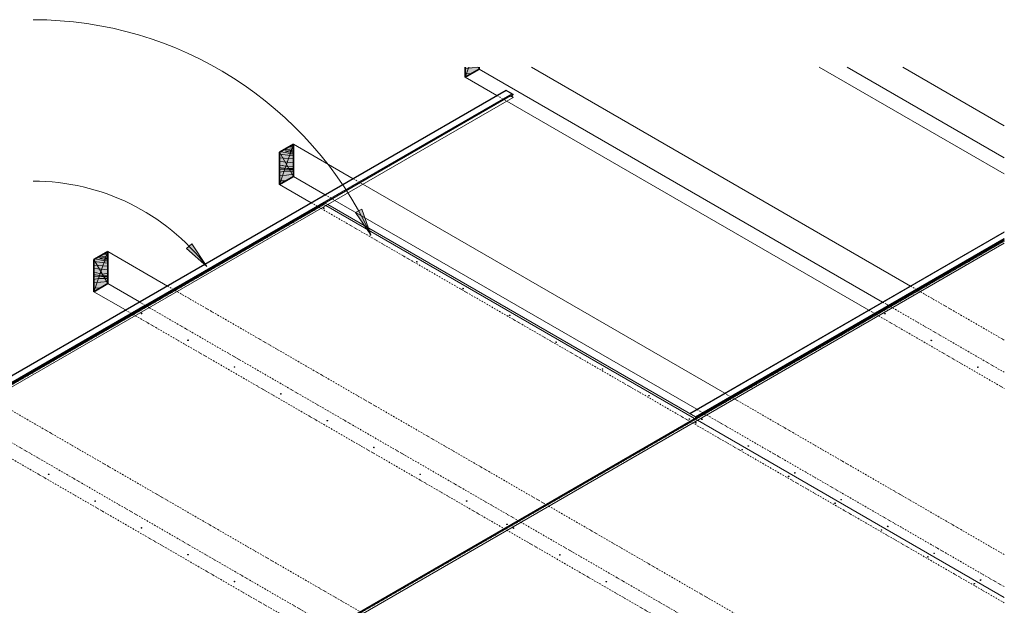
# Model space of a CAD drawing. Units: millimetres. Extents: x 7496 to 11896, y 2203 to 5220.
# Drawn here: x 9141 to 11896, y 3563 to 5201 of the extents above; entities that cross this region are included whole.
import ezdxf

# ---------------------------------------------------------------- set-up
doc = ezdxf.new("R2010")
doc.units = ezdxf.units.MM
doc.linetypes.add('Dash Dot Short', pattern=[8, 4, -2, 0, -2])
doc.linetypes.add('Dash Short', pattern=[3, 2, -1])
for name, color, linetype, lineweight in [('A-DETL', 90, 'Continuous', 18), ('A-DETL-GENF', 92, 'Continuous', 18), ('G-ANNO-TEXT', 231, 'Continuous', 9)]:
    doc.layers.add(name, color=color, linetype=linetype, lineweight=lineweight)

msp = doc.modelspace()

# ---------------------------------------------------------------- hatches: boundary and pattern name
at = {"layer": 'A-DETL-GENF'}
for color, points in [(43, [(10387.8, 5040.5), (10426.7, 5063), (10426.7, 5068.7), (10387.8, 5068.7)]), (43, [(9868.1, 4740.5), (9907.1, 4763), (9907.1, 4853), (9868.1, 4830.5)]), (7, [(9992.4, 4673.5), (9993.3, 4673.7), (9993.3, 4674.7), (9992.4, 4674.9), (9991.6, 4674.7), (9991.6, 4673.7), (9992, 4673.5)]), (7, [(10122.3, 4598.5), (10123.2, 4598.7), (10123.2, 4599.7), (10122.3, 4599.9), (10121.5, 4599.7), (10121.5, 4598.7), (10121.9, 4598.5)]), (43, [(9348.5, 4440.5), (9387.5, 4463), (9387.5, 4553), (9348.5, 4530.5), (9348.5, 4501.4)]), (7, [(10252.3, 4523.5), (10253.1, 4523.7), (10253.1, 4524.7), (10252.3, 4524.9), (10251.4, 4524.7), (10251.4, 4523.7), (10251.8, 4523.5)]), (7, [(10382.2, 4448.5), (10383, 4448.7), (10383, 4449.7), (10382.2, 4449.9), (10381.3, 4449.7), (10381.3, 4448.7), (10381.7, 4448.5)]), (7, [(9482.4, 4379), (9483.2, 4379.2), (9483.2, 4380.2), (9482.4, 4380.4), (9481.5, 4380.2), (9481.5, 4379.2), (9481.9, 4379)]), (7, [(11561.7, 4378.5), (11562.5, 4378.7), (11562.5, 4379.7), (11561.7, 4379.9), (11560.8, 4379.7), (11560.8, 4378.7), (11561.2, 4378.5)]), (7, [(10512.1, 4373.5), (10512.9, 4373.7), (10512.9, 4374.7), (10512.1, 4374.9), (10511.2, 4374.7), (10511.2, 4373.7), (10511.6, 4373.5)]), (7, [(9612.3, 4304), (9613.1, 4304.2), (9613.1, 4305.2), (9612.3, 4305.4), (9611.4, 4305.2), (9611.4, 4304.2), (9611.8, 4304)]), (7, [(10642, 4298.5), (10642.8, 4298.7), (10642.8, 4299.7), (10642, 4299.9), (10641.1, 4299.7), (10641.1, 4298.7), (10641.5, 4298.5)]), (7, [(11691.6, 4303.5), (11692.5, 4303.7), (11692.5, 4304.7), (11691.6, 4304.9), (11690.7, 4304.7), (11690.7, 4303.7), (11691.1, 4303.5)]), (7, [(9742.2, 4229), (9743, 4229.2), (9743, 4230.2), (9742.2, 4230.4), (9741.3, 4230.2), (9741.3, 4229.2), (9741.7, 4229)]), (7, [(10771.9, 4223.5), (10772.7, 4223.7), (10772.7, 4224.7), (10771.9, 4224.9), (10771, 4224.7), (10771, 4223.7), (10771.4, 4223.5)]), (7, [(11821.5, 4228.5), (11822.4, 4228.7), (11822.4, 4229.7), (11821.5, 4229.9), (11820.6, 4229.7), (11820.6, 4228.7), (11821, 4228.5)]), (7, [(9872.1, 4154), (9872.9, 4154.2), (9872.9, 4155.2), (9872.1, 4155.4), (9871.2, 4155.2), (9871.2, 4154.2), (9871.6, 4154)]), (7, [(10901.8, 4148.5), (10902.6, 4148.7), (10902.6, 4149.7), (10901.8, 4149.9), (10900.9, 4149.7), (10900.9, 4148.7), (10901.3, 4148.5)]), (7, [(10002, 4079), (10002.8, 4079.2), (10002.8, 4080.2), (10002, 4080.4), (10001.1, 4080.2), (10001.1, 4079.2), (10001.5, 4079)]), (7, [(11014.5, 4083.4), (11015.4, 4083.6), (11015.4, 4084.6), (11014.5, 4084.9), (11013.6, 4084.6), (11013.6, 4083.6), (11014.1, 4083.4)]), (7, [(11049.9, 4083), (11050.7, 4083.2), (11050.7, 4084.2), (11049.9, 4084.4), (11049, 4084.2), (11049, 4083.2), (11049.4, 4083)]), (7, [(11032.5, 4073), (11033.4, 4073.2), (11033.4, 4074.2), (11032.5, 4074.4), (11031.7, 4074.2), (11031.7, 4073.2), (11032.1, 4073)]), (7, [(10131.9, 4004), (10132.7, 4004.2), (10132.7, 4005.2), (10131.9, 4005.4), (10131, 4005.2), (10131, 4004.2), (10131.4, 4004)]), (7, [(11162.4, 3998), (11163.3, 3998.2), (11163.3, 3999.2), (11162.4, 3999.4), (11161.6, 3999.2), (11161.6, 3998.2), (11162, 3998)]), (7, [(11179.8, 4008), (11180.6, 4008.2), (11180.6, 4009.2), (11179.8, 4009.4), (11178.9, 4009.2), (11178.9, 4008.2), (11179.3, 4008)]), (7, [(9222.5, 3929), (9223.4, 3929.2), (9223.4, 3930.2), (9222.5, 3930.4), (9221.7, 3930.2), (9221.7, 3929.2), (9222.1, 3929)]), (7, [(10261.8, 3929), (10262.6, 3929.2), (10262.6, 3930.2), (10261.8, 3930.4), (10260.9, 3930.2), (10260.9, 3929.2), (10261.3, 3929)]), (7, [(11292.3, 3923), (11293.2, 3923.2), (11293.2, 3924.2), (11292.3, 3924.4), (11291.5, 3924.2), (11291.5, 3923.2), (11291.9, 3923)]), (7, [(11309.7, 3933), (11310.5, 3933.2), (11310.5, 3934.2), (11309.7, 3934.4), (11308.8, 3934.2), (11308.8, 3933.2), (11309.2, 3933)]), (7, [(11439.6, 3858), (11440.4, 3858.2), (11440.4, 3859.2), (11439.6, 3859.4), (11438.7, 3859.2), (11438.7, 3858.2), (11439.1, 3858)]), (7, [(9352.5, 3854), (9353.3, 3854.2), (9353.3, 3855.2), (9352.5, 3855.4), (9351.6, 3855.2), (9351.6, 3854.2), (9352, 3854)]), (7, [(10391.7, 3854), (10392.5, 3854.2), (10392.5, 3855.2), (10391.7, 3855.4), (10390.8, 3855.2), (10390.8, 3854.2), (10391.2, 3854)]), (7, [(11422.3, 3848), (11423.1, 3848.2), (11423.1, 3849.2), (11422.3, 3849.4), (11421.4, 3849.2), (11421.4, 3848.2), (11421.8, 3848)]), (7, [(9482.4, 3779), (9483.2, 3779.2), (9483.2, 3780.2), (9482.4, 3780.4), (9481.5, 3780.2), (9481.5, 3779.2), (9481.9, 3779)]), (7, [(10504.4, 3788.9), (10505.3, 3789.1), (10505.3, 3790.1), (10504.4, 3790.4), (10503.6, 3790.1), (10503.6, 3789.1), (10504, 3788.9)]), (7, [(10522.5, 3778.5), (10523.3, 3778.7), (10523.3, 3779.7), (10522.5, 3779.9), (10521.6, 3779.7), (10521.6, 3778.7), (10522, 3778.5)]), (7, [(11552.2, 3773), (11553, 3773.2), (11553, 3774.2), (11552.2, 3774.4), (11551.3, 3774.2), (11551.3, 3773.2), (11551.7, 3773)]), (7, [(11569.5, 3783), (11570.3, 3783.2), (11570.3, 3784.2), (11569.5, 3784.4), (11568.6, 3784.2), (11568.6, 3783.2), (11569, 3783)]), (7, [(9612.3, 3704), (9613.1, 3704.2), (9613.1, 3705.2), (9612.3, 3705.4), (9611.4, 3705.2), (9611.4, 3704.2), (9611.8, 3704)]), (7, [(10652.4, 3703.5), (10653.2, 3703.7), (10653.2, 3704.7), (10652.4, 3704.9), (10651.5, 3704.7), (10651.5, 3703.7), (10651.9, 3703.5)]), (7, [(11682.1, 3698), (11682.9, 3698.2), (11682.9, 3699.2), (11682.1, 3699.4), (11681.2, 3699.2), (11681.2, 3698.2), (11681.6, 3698)]), (7, [(11699.4, 3708), (11700.2, 3708.2), (11700.2, 3709.2), (11699.4, 3709.4), (11698.5, 3709.2), (11698.5, 3708.2), (11698.9, 3708)]), (7, [(9742.2, 3629), (9743, 3629.2), (9743, 3630.2), (9742.2, 3630.4), (9741.3, 3630.2), (9741.3, 3629.2), (9741.7, 3629)]), (7, [(10782.3, 3628.5), (10783.1, 3628.7), (10783.1, 3629.7), (10782.3, 3629.9), (10781.4, 3629.7), (10781.4, 3628.7), (10781.8, 3628.5)]), (7, [(11812, 3623), (11812.8, 3623.2), (11812.8, 3624.2), (11812, 3624.4), (11811.1, 3624.2), (11811.1, 3623.2), (11811.5, 3623)]), (7, [(11829.3, 3633), (11830.1, 3633.2), (11830.1, 3634.2), (11829.3, 3634.4), (11828.4, 3634.2), (11828.4, 3633.2), (11828.8, 3633)])]:
    msp.add_hatch(color=color, dxfattribs=at).paths.add_polyline_path(points, flags=0)
h = msp.add_hatch(dxfattribs=at)
h.set_pattern_fill('FP1_6', color=33, style=0, pattern_type=2)
h.set_pattern_definition([(349.695, (1077.026, 693.878), (731.519473, -121.921778), [13.631, -1349.476]), (0, (1090.44, 691.44), (121.92, 121.92), [13.411, -108.509]), (18.435, (1103.848, 691.44), (243.83933, 121.92057), [11.566, -373.979]), (172.875, (1114.821, 695.098), (853.440127, -121.91945), [9.83, -973.121]), (174.806, (1105.067, 696.317), (1219.200808, -121.910745), [13.467, -1333.184]), (194.036, (1091.656, 697.536), (-365.76025, -121.91844), [15.081, -487.608]), (9.462, (1086.78, 693.878), (609.601337, 121.917162), [8.382, -733.228]), (353.66, (1094.094, 695.098), (-975.360138, 121.916895), [11.04, -1092.992]), (185.711, (1105.067, 693.878), (-1097.279182, -121.928306), [12.253, -1213.028]), (168.69, (1092.875, 692.66), (487.67989, -121.92009), [8.382, -613.29]), (354.806, (1066.053, 692.659), (-1219.200808, 121.910745), [13.467, -1333.184]), (348.69, (1079.464, 691.44), (-487.67989, 121.92009), [12.433, -609.239]), (0, (1091.66, 689), (121.92, 121.92), [14.63, -107.29]), (20.556, (1106.286, 689.002), (609.599878, 243.839768), [10.417, -1031.268]), (3.814, (1116.04, 692.659), (1706.88063, 121.917804), [18.329, -1814.531]), (354.806, (1134.328, 693.878), (-1219.200808, 121.910745), [13.467, -1333.184]), (0, (1147.74, 692.66), (121.92, 121.92), [13.411, -108.509]), (5.194, (1039.23, 692.659), (1219.200808, 121.910745), [13.467, -1333.184]), (354.806, (1052.642, 693.878), (-1219.200808, 121.910745), [13.467, -1333.184]), (0, (1039.23, 695.1), (121.92, 121.92), [8.382, -113.538]), (5.194, (1046.546, 695.098), (1219.200808, 121.910745), [13.467, -1333.184]), (0, (1059.96, 696.32), (121.92, 121.92), [12.192, -109.728]), (10.305, (1072.149, 696.317), (-731.519473, -121.921778), [13.631, -1349.476]), (5.194, (1085.56, 698.755), (1219.200808, 121.910745), [13.467, -1333.184]), (354.806, (1098.971, 699.974), (-1219.200808, 121.910745), [13.467, -1333.184]), (354.806, (1112.382, 698.755), (-1219.200808, 121.910745), [13.467, -1333.184]), (351.87, (1125.794, 697.536), (-731.520285, 121.91861), [17.242, -844.862]), (0, (1142.86, 695.1), (121.92, 121.92), [18.288, -103.632]), (347.471, (1137.986, 621.946), (609.599775, -121.92217), [11.24, -1112.807]), (354.289, (1148.958, 619.507), (-1097.279182, 121.928306), [12.253, -1213.028]), (8.13, (1137.986, 621.946), (731.520285, 121.91861), [8.621, -853.484]), (9.462, (1146.52, 623.165), (609.601337, 121.917162), [14.832, -726.778]), (0, (1039.23, 625.6), (121.92, 121.92), [14.63, -107.29]), (350.538, (1053.86, 625.603), (-609.601337, 121.917162), [8.382, -733.228]), (201.801, (1061.176, 624.384), (365.761265, 121.917517), [8.382, -648.177]), (192.995, (1055.08, 621.946), (1097.278583, 243.847686), [16.266, -1610.349]), (352.875, (1151.397, 621.946), (-853.440127, 121.91945), [9.83, -973.121]), (7.125, (1151.397, 621.946), (853.440127, 121.91945), [9.83, -973.121]), (0, (1039.23, 623.16), (121.92, 121.92), [9.754, -112.166]), (194.036, (1048.984, 623.165), (-365.76025, -121.91844), [10.054, -492.635]), (356.633, (1066.053, 626.822), (-1950.718701, 121.937964), [20.762, -2055.46]), (357.709, (1086.779, 625.603), (-2926.0793216, 121.940018), [30.504, -3019.933]), (3.18, (1117.259, 624.384), (2072.6398616, 121.926253), [21.979, -2175.965]), (9.462, (1139.205, 625.603), (609.601337, 121.917162), [22.248, -719.362]), (10.305, (1039.23, 614.63), (-731.519473, -121.921778), [13.631, -1349.476]), (15.945, (1052.642, 617.069), (-487.680844, -121.91663), [17.752, -869.839]), (0, (1069.71, 621.95), (121.92, 121.92), [15.85, -106.07]), (351.87, (1085.56, 621.946), (-731.520285, 121.91861), [17.242, -844.862]), (3.576, (1102.629, 619.507), (1828.801005, 121.9091846), [19.545, -1934.981]), (351.254, (1122.136, 620.726), (853.440527, -121.918022), [16.036, -1587.571]), (345.964, (1137.986, 618.288), (-365.76025, 121.91844), [15.081, -487.608]), (0, (1152.62, 614.63), (121.92, 121.92), [8.534, -113.386]), (174.806, (1066.053, 626.822), (1219.200808, -121.910745), [26.933, -1319.717]), (355.236, (1039.23, 634.138), (-1341.118879, 121.928452), [29.362, -1438.749]), (0, (1068.49, 631.7), (121.92, 121.92), [28.042, -93.878]), (4.086, (1096.533, 631.699), (1584.958636, 121.93012), [34.225, -1677.004]), (0, (1130.67, 634.14), (121.92, 121.92), [30.48, -91.44]), (7.125, (1039.23, 608.534), (853.440127, 121.91945), [29.489, -953.462]), (6.34, (1068.491, 612.192), (975.360138, 121.916895), [22.081, -1081.952]), (357.51, (1090.437, 614.63), (-2682.2397855, 121.9410953), [28.068, -2778.741]), (353.48, (1118.478, 613.411), (-3169.9188315, 365.7710798), [42.95, -4252.027]), (3.013, (1039.23, 687.782), (2194.5598295, 121.928181), [23.197, -2296.489]), (351.87, (1062.395, 689.002), (-731.520285, 121.91861), [25.863, -836.242]), (357.614, (1087.998, 685.344), (-2804.1602695, 121.9231598), [29.286, -2899.333]), (10.62, (1117.259, 684.125), (-1341.118172, -243.8474783), [19.847, -1964.867]), (0, (1136.77, 687.78), (121.92, 121.92), [24.384, -97.536]), (356.82, (1039.23, 702.413), (-2072.6398616, 121.926253), [21.979, -2175.965]), (6.009, (1061.176, 701.194), (-1219.1998402, -121.9194372), [23.293, -2305.986]), (6.71, (1084.341, 703.632), (-1097.2791185, -121.9227024), [20.869, -2066.065]), (354.289, (1105.067, 706.07), (-1097.279182, 121.928306), [24.506, -1200.775]), (347.905, (1129.451, 703.632), (-1097.2794064, 243.8444785), [17.456, -1728.172]), (9.462, (1146.52, 699.974), (609.601337, 121.917162), [14.832, -726.778]), (3.814, (1039.23, 679.248), (1706.88063, 121.917804), [18.329, -1814.531]), (347.196, (1057.518, 680.467), (-1584.9619872, 365.7526963), [27.506, -2723.134]), (0, (1084.34, 674.37), (121.92, 121.92), [30.48, -91.44]), (5.44, (1114.821, 674.371), (-1341.1207353, -121.9117912), [25.719, -2546.186]), (6.71, (1140.424, 676.81), (-1097.2791185, -121.9227024), [20.869, -2066.065]), (0, (1039.23, 710.95), (121.92, 121.92), [20.726, -101.194]), (8.13, (1059.957, 710.947), (731.520285, 121.91861), [34.484, -827.62]), (357.614, (1094.094, 715.824), (-2804.1602695, 121.9231598), [29.286, -2899.333]), (354.472, (1123.355, 714.605), (2560.3178427, -243.8601429), [37.972, -3759.205]), (6.843, (1039.23, 600), (-2072.6394045, -243.8483031), [30.699, -3039.168]), (0, (1069.71, 603.66), (121.92, 121.92), [34.138, -87.782]), (356.348, (1103.848, 603.658), (-3779.52117953, 243.82554524), [57.419, -5684.484]), (0, (1039.23, 642.67), (121.92, 121.92), [29.261, -92.659]), (4.764, (1068.491, 642.672), (1341.118879, 121.928452), [29.362, -1438.749]), (358.152, (1097.752, 645.11), (-3657.5988414, 121.9450104), [37.815, -3743.671]), (357.274, (1135.547, 643.891), (-2438.4004587, 121.906612), [25.632, -2537.589]), (354.806, (1039.23, 662.179), (-1219.200808, 121.910745), [26.933, -1319.717]), (0, (1066.05, 659.74), (121.92, 121.92), [39.014, -82.906]), (1.909, (1105.067, 659.741), (3535.680203, 121.9108455), [36.596, -3623.035]), (3.576, (1141.643, 660.96), (1828.801005, 121.9091846), [19.545, -1934.981])])
h.paths.add_polyline_path([(10387.8, 5040.5), (10426.7, 5063), (10426.7, 5068.7), (10387.8, 5068.7)], flags=0)
h = msp.add_hatch(dxfattribs=at)
h.set_pattern_fill('FP1_5', color=33, style=0, pattern_type=2)
h.set_pattern_definition([(349.695, (557.41, 393.878), (731.519473, -121.921778), [13.631, -1349.476]), (0, (570.82, 391.44), (121.92, 121.92), [13.411, -108.509]), (18.435, (584.233, 391.44), (243.83933, 121.92057), [11.566, -373.979]), (172.875, (595.206, 395.098), (853.440127, -121.91945), [9.83, -973.121]), (174.806, (585.452, 396.317), (1219.200808, -121.910745), [13.467, -1333.184]), (194.036, (572.04, 397.536), (-365.76025, -121.91844), [15.081, -487.608]), (9.462, (567.164, 393.878), (609.601337, 121.917162), [8.382, -733.228]), (353.66, (574.479, 395.098), (-975.360138, 121.916895), [11.04, -1092.992]), (185.711, (585.452, 393.878), (-1097.279182, -121.928306), [12.253, -1213.028]), (168.69, (573.26, 392.66), (487.67989, -121.92009), [8.382, -613.29]), (354.806, (546.438, 392.659), (-1219.200808, 121.910745), [13.467, -1333.184]), (348.69, (559.85, 391.44), (-487.67989, 121.92009), [12.433, -609.239]), (0, (572.04, 389), (121.92, 121.92), [14.63, -107.29]), (20.556, (586.671, 389.002), (609.599878, 243.839768), [10.417, -1031.268]), (3.814, (596.425, 392.659), (1706.88063, 121.917804), [18.329, -1814.531]), (354.806, (614.713, 393.878), (-1219.200808, 121.910745), [13.467, -1333.184]), (0, (628.12, 392.66), (121.92, 121.92), [13.411, -108.509]), (5.194, (519.615, 392.659), (1219.200808, 121.910745), [13.467, -1333.184]), (354.806, (533.026, 393.878), (-1219.200808, 121.910745), [13.467, -1333.184]), (0, (519.62, 395.1), (121.92, 121.92), [8.382, -113.538]), (5.194, (526.93, 395.098), (1219.200808, 121.910745), [13.467, -1333.184]), (0, (540.34, 396.32), (121.92, 121.92), [12.192, -109.728]), (10.305, (552.534, 396.317), (-731.519473, -121.921778), [13.631, -1349.476]), (5.194, (565.945, 398.755), (1219.200808, 121.910745), [13.467, -1333.184]), (354.806, (579.356, 399.974), (-1219.200808, 121.910745), [13.467, -1333.184]), (354.806, (592.767, 398.755), (-1219.200808, 121.910745), [13.467, -1333.184]), (351.87, (606.178, 397.536), (-731.520285, 121.91861), [17.242, -844.862]), (0, (623.25, 395.1), (121.92, 121.92), [18.288, -103.632]), (347.471, (618.37, 321.946), (609.599775, -121.92217), [11.24, -1112.807]), (354.289, (629.343, 319.507), (-1097.279182, 121.928306), [12.253, -1213.028]), (8.13, (618.37, 321.946), (731.520285, 121.91861), [8.621, -853.484]), (9.462, (626.905, 323.165), (609.601337, 121.917162), [14.832, -726.778]), (0, (519.62, 325.6), (121.92, 121.92), [14.63, -107.29]), (350.538, (534.246, 325.603), (-609.601337, 121.917162), [8.382, -733.228]), (201.801, (541.56, 324.384), (365.761265, 121.917517), [8.382, -648.177]), (192.995, (535.465, 321.946), (1097.278583, 243.847686), [16.266, -1610.349]), (352.875, (631.782, 321.946), (-853.440127, 121.91945), [9.83, -973.121]), (7.125, (631.782, 321.946), (853.440127, 121.91945), [9.83, -973.121]), (0, (519.62, 323.17), (121.92, 121.92), [9.754, -112.166]), (194.036, (529.37, 323.165), (-365.76025, -121.91844), [10.054, -492.635]), (356.633, (546.438, 326.822), (-1950.718701, 121.937964), [20.762, -2055.46]), (357.709, (567.164, 325.603), (-2926.0793216, 121.940018), [30.504, -3019.933]), (3.18, (597.644, 324.384), (2072.6398616, 121.926253), [21.979, -2175.965]), (9.462, (619.59, 325.603), (609.601337, 121.917162), [22.248, -719.362]), (10.305, (519.615, 314.63), (-731.519473, -121.921778), [13.631, -1349.476]), (15.945, (533.026, 317.069), (-487.680844, -121.91663), [17.752, -869.839]), (0, (550.1, 321.95), (121.92, 121.92), [15.85, -106.07]), (351.87, (565.945, 321.946), (-731.520285, 121.91861), [17.242, -844.862]), (3.576, (583.014, 319.507), (1828.801005, 121.9091846), [19.545, -1934.981]), (351.254, (602.521, 320.726), (853.440527, -121.918022), [16.036, -1587.571]), (345.964, (618.37, 318.288), (-365.76025, 121.91844), [15.081, -487.608]), (0, (633, 314.63), (121.92, 121.92), [8.534, -113.386]), (174.806, (546.438, 326.822), (1219.200808, -121.910745), [26.933, -1319.717]), (355.236, (519.615, 334.138), (-1341.118879, 121.928452), [29.362, -1438.749]), (0, (548.88, 331.7), (121.92, 121.92), [28.042, -93.878]), (4.086, (576.918, 331.699), (1584.958636, 121.93012), [34.225, -1677.004]), (0, (611.05, 334.14), (121.92, 121.92), [30.48, -91.44]), (7.125, (519.615, 308.534), (853.440127, 121.91945), [29.489, -953.462]), (6.34, (548.876, 312.192), (975.360138, 121.916895), [22.081, -1081.952]), (357.51, (570.822, 314.63), (-2682.2397855, 121.9410953), [28.068, -2778.741]), (353.48, (598.863, 313.411), (-3169.9188315, 365.7710798), [42.95, -4252.027]), (3.013, (519.615, 387.782), (2194.5598295, 121.928181), [23.197, -2296.489]), (351.87, (542.78, 389.002), (-731.520285, 121.91861), [25.863, -836.242]), (357.614, (568.383, 385.344), (-2804.1602695, 121.9231598), [29.286, -2899.333]), (10.62, (597.644, 384.125), (-1341.118172, -243.8474783), [19.847, -1964.867]), (0, (617.15, 387.78), (121.92, 121.92), [24.384, -97.536]), (356.82, (519.615, 402.413), (-2072.6398616, 121.926253), [21.979, -2175.965]), (6.009, (541.561, 401.194), (-1219.1998402, -121.9194372), [23.293, -2305.986]), (6.71, (564.726, 403.632), (-1097.2791185, -121.9227024), [20.869, -2066.065]), (354.289, (585.452, 406.07), (-1097.279182, 121.928306), [24.506, -1200.775]), (347.905, (609.836, 403.632), (-1097.2794064, 243.8444785), [17.456, -1728.172]), (9.462, (626.905, 399.974), (609.601337, 121.917162), [14.832, -726.778]), (3.814, (519.615, 379.248), (1706.88063, 121.917804), [18.329, -1814.531]), (347.196, (537.903, 380.467), (-1584.9619872, 365.7526963), [27.506, -2723.134]), (0, (564.73, 374.37), (121.92, 121.92), [30.48, -91.44]), (5.44, (595.206, 374.371), (-1341.1207353, -121.9117912), [25.719, -2546.186]), (6.71, (620.809, 376.81), (-1097.2791185, -121.9227024), [20.869, -2066.065]), (0, (519.62, 410.95), (121.92, 121.92), [20.726, -101.194]), (8.13, (540.342, 410.947), (731.520285, 121.91861), [34.484, -827.62]), (357.614, (574.479, 415.824), (-2804.1602695, 121.9231598), [29.286, -2899.333]), (354.472, (603.74, 414.605), (2560.3178427, -243.8601429), [37.972, -3759.205]), (6.843, (519.615, 300), (-2072.6394045, -243.8483031), [30.699, -3039.168]), (0, (550.1, 303.66), (121.92, 121.92), [34.138, -87.782]), (356.348, (584.233, 303.658), (-3779.52117953, 243.82554524), [57.419, -5684.484]), (0, (519.62, 342.67), (121.92, 121.92), [29.261, -92.659]), (4.764, (548.876, 342.672), (1341.118879, 121.928452), [29.362, -1438.749]), (358.152, (578.137, 345.11), (-3657.5988414, 121.9450104), [37.815, -3743.671]), (357.274, (615.932, 343.891), (-2438.4004587, 121.906612), [25.632, -2537.589]), (354.806, (519.615, 362.179), (-1219.200808, 121.910745), [26.933, -1319.717]), (0, (546.44, 359.74), (121.92, 121.92), [39.014, -82.906]), (1.909, (585.452, 359.741), (3535.680203, 121.9108455), [36.596, -3623.035]), (3.576, (622.028, 360.96), (1828.801005, 121.9091846), [19.545, -1934.981])])
h.paths.add_polyline_path([(9868.1, 4740.5), (9907.1, 4763), (9907.1, 4853), (9868.1, 4830.5)], flags=0)
h = msp.add_hatch(dxfattribs=at)
h.set_pattern_fill('FP1_1', color=33, style=0, pattern_type=2)
h.set_pattern_definition([(349.695, (37.795, 93.878), (731.519473, -121.921778), [13.631, -1349.476]), (0, (51.2, 91.44), (121.92, 121.92), [13.411, -108.509]), (18.435, (64.618, 91.44), (243.83933, 121.92057), [11.566, -373.979]), (172.875, (75.59, 95.098), (853.440127, -121.91945), [9.83, -973.121]), (174.806, (65.837, 96.317), (1219.200808, -121.910745), [13.467, -1333.184]), (194.036, (52.426, 97.536), (-365.76025, -121.91844), [15.081, -487.608]), (9.462, (47.55, 93.878), (609.601337, 121.917162), [8.382, -733.228]), (353.66, (54.864, 95.098), (-975.360138, 121.916895), [11.04, -1092.992]), (185.711, (65.837, 93.878), (-1097.279182, -121.928306), [12.253, -1213.028]), (168.69, (53.645, 92.66), (487.67989, -121.92009), [8.382, -613.29]), (354.806, (26.822, 92.659), (-1219.200808, 121.910745), [13.467, -1333.184]), (348.69, (40.234, 91.44), (-487.67989, 121.92009), [12.433, -609.239]), (0, (52.43, 89), (121.92, 121.92), [14.63, -107.29]), (20.556, (67.056, 89.002), (609.599878, 243.839768), [10.417, -1031.268]), (3.814, (76.81, 92.659), (1706.88063, 121.917804), [18.329, -1814.531]), (354.806, (95.098, 93.878), (-1219.200808, 121.910745), [13.467, -1333.184]), (0, (108.51, 92.66), (121.92, 121.92), [13.411, -108.509]), (5.194, (0, 92.659), (1219.200808, 121.910745), [13.467, -1333.184]), (354.806, (13.411, 93.878), (-1219.200808, 121.910745), [13.467, -1333.184]), (0, (0, 95.1), (121.92, 121.92), [8.382, -113.538]), (5.194, (7.315, 95.098), (1219.200808, 121.910745), [13.467, -1333.184]), (0, (20.73, 96.32), (121.92, 121.92), [12.192, -109.728]), (10.305, (32.918, 96.317), (-731.519473, -121.921778), [13.631, -1349.476]), (5.194, (46.33, 98.755), (1219.200808, 121.910745), [13.467, -1333.184]), (354.806, (59.741, 99.974), (-1219.200808, 121.910745), [13.467, -1333.184]), (354.806, (73.152, 98.755), (-1219.200808, 121.910745), [13.467, -1333.184]), (351.87, (86.563, 97.536), (-731.520285, 121.91861), [17.242, -844.862]), (0, (103.63, 95.1), (121.92, 121.92), [18.288, -103.632]), (347.471, (98.755, 21.946), (609.599775, -121.92217), [11.24, -1112.807]), (354.289, (109.728, 19.507), (-1097.279182, 121.928306), [12.253, -1213.028]), (8.13, (98.755, 21.946), (731.520285, 121.91861), [8.621, -853.484]), (9.462, (107.29, 23.165), (609.601337, 121.917162), [14.832, -726.778]), (0, (0, 25.6), (121.92, 121.92), [14.63, -107.29]), (350.538, (14.63, 25.603), (-609.601337, 121.917162), [8.382, -733.228]), (201.801, (21.946, 24.384), (365.761265, 121.917517), [8.382, -648.177]), (192.995, (15.85, 21.946), (1097.278583, 243.847686), [16.266, -1610.349]), (352.875, (112.166, 21.946), (-853.440127, 121.91945), [9.83, -973.121]), (7.125, (112.166, 21.946), (853.440127, 121.91945), [9.83, -973.121]), (0, (0, 23.16), (121.92, 121.92), [9.754, -112.166]), (194.036, (9.754, 23.165), (-365.76025, -121.91844), [10.054, -492.635]), (356.633, (26.822, 26.822), (-1950.718701, 121.937964), [20.762, -2055.46]), (357.709, (47.549, 25.603), (-2926.0793216, 121.940018), [30.504, -3019.933]), (3.18, (78.029, 24.384), (2072.6398616, 121.926253), [21.979, -2175.965]), (9.462, (99.974, 25.603), (609.601337, 121.917162), [22.248, -719.362]), (10.305, (0, 14.63), (-731.519473, -121.921778), [13.631, -1349.476]), (15.945, (13.411, 17.069), (-487.680844, -121.91663), [17.752, -869.839]), (0, (30.48, 21.95), (121.92, 121.92), [15.85, -106.07]), (351.87, (46.33, 21.946), (-731.520285, 121.91861), [17.242, -844.862]), (3.576, (63.398, 19.507), (1828.801005, 121.9091846), [19.545, -1934.981]), (351.254, (82.906, 20.726), (853.440527, -121.918022), [16.036, -1587.571]), (345.964, (98.755, 18.288), (-365.76025, 121.91844), [15.081, -487.608]), (0, (113.39, 14.63), (121.92, 121.92), [8.534, -113.386]), (174.806, (26.822, 26.822), (1219.200808, -121.910745), [26.933, -1319.717]), (355.236, (0, 34.138), (-1341.118879, 121.928452), [29.362, -1438.749]), (0, (29.26, 31.7), (121.92, 121.92), [28.042, -93.878]), (4.086, (57.302, 31.699), (1584.958636, 121.93012), [34.225, -1677.004]), (0, (91.44, 34.14), (121.92, 121.92), [30.48, -91.44]), (7.125, (0, 8.534), (853.440127, 121.91945), [29.489, -953.462]), (6.34, (29.261, 12.192), (975.360138, 121.916895), [22.081, -1081.952]), (357.51, (51.206, 14.63), (-2682.2397855, 121.9410953), [28.068, -2778.741]), (353.48, (79.248, 13.411), (-3169.9188315, 365.7710798), [42.95, -4252.027]), (3.013, (0, 87.782), (2194.5598295, 121.928181), [23.197, -2296.489]), (351.87, (23.165, 89.002), (-731.520285, 121.91861), [25.863, -836.242]), (357.614, (48.768, 85.344), (-2804.1602695, 121.9231598), [29.286, -2899.333]), (10.62, (78.029, 84.125), (-1341.118172, -243.8474783), [19.847, -1964.867]), (0, (97.54, 87.78), (121.92, 121.92), [24.384, -97.536]), (356.82, (0, 102.413), (-2072.6398616, 121.926253), [21.979, -2175.965]), (6.009, (21.946, 101.194), (-1219.1998402, -121.9194372), [23.293, -2305.986]), (6.71, (45.11, 103.632), (-1097.2791185, -121.9227024), [20.869, -2066.065]), (354.289, (65.837, 106.07), (-1097.279182, 121.928306), [24.506, -1200.775]), (347.905, (90.221, 103.632), (-1097.2794064, 243.8444785), [17.456, -1728.172]), (9.462, (107.29, 99.974), (609.601337, 121.917162), [14.832, -726.778]), (3.814, (0, 79.248), (1706.88063, 121.917804), [18.329, -1814.531]), (347.196, (18.288, 80.467), (-1584.9619872, 365.7526963), [27.506, -2723.134]), (0, (45.11, 74.37), (121.92, 121.92), [30.48, -91.44]), (5.44, (75.59, 74.371), (-1341.1207353, -121.9117912), [25.719, -2546.186]), (6.71, (101.194, 76.81), (-1097.2791185, -121.9227024), [20.869, -2066.065]), (0, (0, 110.95), (121.92, 121.92), [20.726, -101.194]), (8.13, (20.726, 110.947), (731.520285, 121.91861), [34.484, -827.62]), (357.614, (54.864, 115.824), (-2804.1602695, 121.9231598), [29.286, -2899.333]), (354.472, (84.125, 114.605), (2560.3178427, -243.8601429), [37.972, -3759.205]), (6.843, (0, 0), (-2072.6394045, -243.8483031), [30.699, -3039.168]), (0, (30.48, 3.66), (121.92, 121.92), [34.138, -87.782]), (356.348, (64.618, 3.658), (-3779.52117953, 243.82554524), [57.419, -5684.484]), (0, (0, 42.67), (121.92, 121.92), [29.261, -92.659]), (4.764, (29.261, 42.672), (1341.118879, 121.928452), [29.362, -1438.749]), (358.152, (58.522, 45.11), (-3657.5988414, 121.9450104), [37.815, -3743.671]), (357.274, (96.317, 43.891), (-2438.4004587, 121.906612), [25.632, -2537.589]), (354.806, (0, 62.179), (-1219.200808, 121.910745), [26.933, -1319.717]), (0, (26.82, 59.74), (121.92, 121.92), [39.014, -82.906]), (1.909, (65.837, 59.741), (3535.680203, 121.9108455), [36.596, -3623.035]), (3.576, (102.413, 60.96), (1828.801005, 121.9091846), [19.545, -1934.981])])
h.paths.add_polyline_path([(9348.5, 4440.5), (9387.5, 4463), (9387.5, 4553), (9348.5, 4530.5), (9348.5, 4501.4)], flags=0)
at = {"layer": 'G-ANNO-TEXT'}
for points in [[(10123.7, 4600), (10098.4, 4671.3), (10080.8, 4662.3)], [(9664.6, 4511.1), (9622.7, 4574.1), (9607.8, 4561.1)]]:
    msp.add_hatch(color=250, dxfattribs=at).paths.add_polyline_path(points, flags=0)

# ---------------------------------------------------------------- linework, layer by layer
at = {"layer": 'A-DETL', "lineweight": 35}
for p, q in [((10387.8, 5068.7), (10387.8, 5040.5)), ((10387.8, 5068.7), (10387.8, 5040.5)), ((10426.7, 5063), (10426.7, 5068.7)), ((10426.7, 5063), (10426.7, 5068.7)), ((10387.8, 5040.5), (10426.7, 5063)), ((10387.8, 5040.5), (10426.7, 5063)), ((9907.1, 4853), (9868.1, 4830.5)), ((9907.1, 4853), (9868.1, 4830.5)), ((9907.1, 4763), (9907.1, 4853)), ((9907.1, 4763), (9907.1, 4853)), ((9868.1, 4830.5), (9868.1, 4740.5)), ((9868.1, 4830.5), (9868.1, 4740.5)), ((9868.1, 4740.5), (9907.1, 4763)), ((9868.1, 4740.5), (9907.1, 4763)), ((9387.5, 4553), (9348.5, 4530.5)), ((9387.5, 4553), (9348.5, 4530.5)), ((9387.5, 4463), (9387.5, 4553)), ((9387.5, 4463), (9387.5, 4553)), ((9348.5, 4530.5), (9348.5, 4440.5)), ((9348.5, 4530.5), (9348.5, 4440.5)), ((9348.5, 4440.5), (9387.5, 4463)), ((9348.5, 4440.5), (9387.5, 4463))]:
    msp.add_line(p, q, dxfattribs=at)
at = {"layer": 'A-DETL'}
for p, q in [((10397.5, 5068.7), (10387.8, 5040.5)), ((10423.4, 5068.7), (10426.7, 5063)), ((10572.7, 5068.7), (11633.3, 4456.4)), ((11378.1, 5068.7), (11895.7, 4769.9)), ((11456, 5068.7), (11895.7, 4814.9)), ((11611.9, 5068.7), (11895.7, 4904.9)), ((10426.7, 5063), (11555.3, 4411.4)), ((10387.8, 5040.5), (10476.3, 4989.4)), ((10502.2, 5004.3), (7495.7, 3268.5)), ((10502.2, 5003.3), (7495.7, 3267.5)), ((10514.3, 4989.4), (7495.7, 3246.6)), ((10514.3, 4988.4), (7495.7, 3245.6)), ((10517.8, 4994.3), (9492.5, 4402.4)), ((10502.2, 5004.3), (10522.1, 4992.8)), ((10502.2, 5004.3), (10502.2, 5003.3)), ((10502.2, 5003.3), (10517.8, 4994.3)), ((10514.3, 4988.4), (10514.3, 4989.4)), ((10517.8, 4994.3), (10517.8, 4986.7)), ((10518.6, 4993.8), (10518.6, 4986.2)), ((10518.6, 4993.8), (10522.1, 4991.8)), ((10522.1, 4991.8), (10518.6, 4989.8)), ((10522.1, 4992.8), (10522.1, 4991.8)), ((10522.1, 4983.9), (7495.7, 3236.6)), ((10503.9, 4973.4), (11516.4, 4388.9)), ((10522.1, 4984.9), (10522.1, 4983.9)), ((9907.1, 4853), (9868.1, 4740.5)), ((9907.1, 4853), (10074.4, 4756.4)), ((9868.1, 4830.5), (9907.1, 4763)), ((9868.1, 4740.5), (9956.7, 4689.4)), ((9907.1, 4763), (9995.6, 4711.9)), ((10101.2, 4740.9), (11113.7, 4156.4)), ((10002.9, 4684.2), (11031.8, 4090.1)), ((10023.3, 4695.9), (11035.7, 4111.4)), ((11029.2, 4085.6), (9997.7, 4681.2)), ((11015.4, 4099.6), (11895.7, 4607.9)), ((11016.2, 4099.1), (11895.7, 4606.9)), ((11895.7, 4585.9), (7882.2, 2268.7)), ((11895.7, 4585), (7883.8, 2268.7)), ((11895.7, 4576), (7899.4, 2268.7)), ((11031.8, 4090.1), (11895.7, 4588.9)), ((9387.5, 4553), (9348.5, 4440.5)), ((9387.5, 4553), (9554.8, 4456.4)), ((9348.5, 4530.5), (9387.5, 4463)), ((9387.5, 4463), (9476, 4411.9)), ((9348.5, 4440.5), (9437, 4389.4)), ((9492.5, 4402.4), (7495.7, 3249.5)), ((11031.8, 4087.2), (11031.8, 4090.1)), ((11037.8, 4080.7), (11895.7, 3585.4))]:
    msp.add_line(p, q, dxfattribs=at)
at = {"layer": 'A-DETL', "linetype": 'Dash Dot Short'}
for p, q in [((10476.3, 4989.4), (10503.9, 4973.4)), ((10074.4, 4756.4), (10101.2, 4740.9)), ((9995.6, 4711.9), (10023.3, 4695.9)), ((9956.7, 4689.4), (11895.7, 3569.9)), ((9554.8, 4456.4), (11895.7, 3104.9)), ((11633.3, 4456.4), (11895.7, 4304.9)), ((9476, 4411.9), (11895.7, 3014.9)), ((11555.3, 4411.4), (11895.7, 4214.9)), ((9437, 4389.4), (11895.7, 2969.9)), ((11516.4, 4388.9), (11895.7, 4169.9)), ((9035.2, 4156.4), (11895.7, 2504.9)), ((11113.7, 4156.4), (11895.7, 3704.9)), ((8956.4, 4111.9), (11895.7, 2414.9)), ((11035.7, 4111.4), (11895.7, 3614.9)), ((8917.4, 4089.4), (11895.7, 2369.9)), ((11031.8, 4084.1), (11023.2, 4089.1))]:
    msp.add_line(p, q, dxfattribs=at)
at = {"layer": 'A-DETL', "linetype": 'Dash Short'}
for p, q in [((9992.6, 4690.1), (7495.7, 3248.5)), ((9992.6, 4684.1), (7495.7, 3242.5)), ((9992.6, 4690.1), (10002.9, 4684.2)), ((9992.6, 4690.1), (9992.6, 4684.1)), ((9997.7, 4681.2), (9992.6, 4684.1)), ((11895.7, 4581.9), (7889.2, 2268.7)), ((11895.7, 4587.9), (11031.8, 4089.1)), ((11031.8, 4084.1), (7887.5, 2268.7)), ((11031.8, 4084.1), (11029.2, 4085.6)), ((11031.8, 4084.1), (11031.8, 4087.2)), ((11032.7, 4083.6), (11032.7, 4089.6)), ((11032.7, 4083.6), (11037.8, 4080.7))]:
    msp.add_line(p, q, dxfattribs=at)
at = {"layer": 'A-DETL'}
for centre, radius, start, end in [((10538.1, 5016.9), 36.4, 229.1255, 236.0038), ((10538.1, 5015.9), 36.4, 229.1255, 236.8228), ((10524, 4994.4), 10.7, 236.8228, 259.5309), ((10524, 4995.4), 10.7, 239.5613, 259.5309), ((9991.9, 4674.2), 0.577, 120, 240), ((9992.4, 4673.2), 1.73, 60, 120), ((9992.4, 4675.2), 1.73, 240, 300), ((9993, 4674.2), 0.577, 300, 60), ((10122.3, 4598.2), 1.73, 60, 120), ((10121.8, 4599.2), 0.577, 120, 240), ((10122.3, 4600.2), 1.73, 240, 300), ((10122.9, 4599.2), 0.577, 300, 60), ((10251.7, 4524.2), 0.577, 120, 240), ((10252.3, 4523.2), 1.73, 60, 120), ((10252.3, 4525.2), 1.73, 240, 300), ((10252.8, 4524.2), 0.577, 300, 60), ((10381.6, 4449.2), 0.577, 120, 240), ((10382.2, 4448.2), 1.73, 60, 120), ((10382.2, 4450.2), 1.73, 240, 300), ((10382.7, 4449.2), 0.577, 300, 60), ((9481.8, 4379.7), 0.577, 120, 240), ((9482.4, 4378.7), 1.73, 60, 120), ((9482.9, 4379.7), 0.577, 300, 60), ((11561.1, 4379.2), 0.577, 120, 240), ((11561.7, 4378.2), 1.73, 60, 120), ((11562.3, 4379.2), 0.577, 300, 60), ((9482.4, 4380.7), 1.73, 240, 300), ((10511.5, 4374.2), 0.577, 120, 240), ((10512.1, 4373.2), 1.73, 60, 120), ((10512.1, 4375.2), 1.73, 240, 300), ((10512.6, 4374.2), 0.577, 300, 60), ((11561.7, 4380.2), 1.73, 240, 300), ((9611.7, 4304.7), 0.577, 120, 240), ((9612.3, 4303.7), 1.73, 60, 120), ((9612.3, 4305.7), 1.73, 240, 300), ((9612.8, 4304.7), 0.577, 300, 60), ((10641.4, 4299.2), 0.577, 120, 240), ((10642, 4298.2), 1.73, 60, 120), ((10642, 4300.2), 1.73, 240, 300), ((10642.5, 4299.2), 0.577, 300, 60), ((11691, 4304.2), 0.577, 120, 240), ((11691.6, 4303.2), 1.73, 60, 120), ((11691.6, 4305.2), 1.73, 240, 300), ((11692.2, 4304.2), 0.577, 300, 60), ((9741.6, 4229.7), 0.577, 120, 240), ((9742.2, 4228.7), 1.73, 60, 120), ((9742.2, 4230.7), 1.73, 240, 300), ((9742.7, 4229.7), 0.577, 300, 60), ((10771.3, 4224.2), 0.577, 120, 240), ((10771.9, 4223.2), 1.73, 60, 120), ((10771.9, 4225.2), 1.73, 240, 300), ((10772.4, 4224.2), 0.577, 300, 60), ((11820.9, 4229.2), 0.577, 120, 240), ((11821.5, 4228.2), 1.73, 60, 120), ((11821.5, 4230.2), 1.73, 240, 300), ((11822.1, 4229.2), 0.577, 300, 60), ((9871.5, 4154.7), 0.577, 120, 240), ((9872.1, 4153.7), 1.73, 60, 120), ((9872.1, 4155.7), 1.73, 240, 300), ((9872.6, 4154.7), 0.577, 300, 60), ((10901.2, 4149.2), 0.577, 120, 240), ((10901.8, 4148.2), 1.73, 60, 120), ((10901.8, 4150.2), 1.73, 240, 300), ((10902.3, 4149.2), 0.577, 300, 60), ((10001.4, 4079.7), 0.577, 120, 240), ((10002, 4078.7), 1.73, 60, 120), ((10002, 4080.7), 1.73, 240, 300), ((10002.5, 4079.7), 0.577, 300, 60), ((11013.9, 4084.1), 0.577, 120, 240), ((11014.5, 4083.1), 1.73, 60, 120), ((11014.5, 4085.1), 1.73, 240, 300), ((11015.1, 4084.1), 0.577, 300, 60), ((11049.3, 4083.7), 0.577, 120, 240), ((11049.9, 4082.7), 1.73, 60, 120), ((11049.9, 4084.7), 1.73, 240, 300), ((11050.4, 4083.7), 0.577, 300, 60), ((11032, 4073.7), 0.577, 120, 240), ((11032.5, 4072.7), 1.73, 60, 120), ((11032.5, 4074.7), 1.73, 240, 300), ((11033.1, 4073.7), 0.577, 300, 60), ((10131.3, 4004.7), 0.577, 120, 240), ((10131.9, 4003.7), 1.73, 60, 120), ((10131.9, 4005.7), 1.73, 240, 300), ((10132.5, 4004.7), 0.577, 300, 60), ((11161.9, 3998.7), 0.577, 120, 240), ((11162.4, 3997.7), 1.73, 60, 120), ((11162.4, 3999.7), 1.73, 240, 300), ((11163, 3998.7), 0.577, 300, 60), ((11179.2, 4008.7), 0.577, 120, 240), ((11179.8, 4007.7), 1.73, 60, 120), ((11179.8, 4009.7), 1.73, 240, 300), ((11180.3, 4008.7), 0.577, 300, 60), ((9222, 3929.7), 0.577, 120, 240), ((9222.5, 3928.7), 1.73, 60, 120), ((9222.5, 3930.7), 1.73, 240, 300), ((9223.1, 3929.7), 0.577, 300, 60), ((10261.2, 3929.7), 0.577, 120, 240), ((10261.8, 3928.7), 1.73, 60, 120), ((10261.8, 3930.7), 1.73, 240, 300), ((10262.4, 3929.7), 0.577, 300, 60), ((11291.8, 3923.7), 0.577, 120, 240), ((11292.3, 3922.7), 1.73, 60, 120), ((11292.3, 3924.7), 1.73, 240, 300), ((11292.9, 3923.7), 0.577, 300, 60), ((11309.1, 3933.7), 0.577, 120, 240), ((11309.7, 3932.7), 1.73, 60, 120), ((11309.7, 3934.7), 1.73, 240, 300), ((11310.2, 3933.7), 0.577, 300, 60), ((11439, 3858.7), 0.577, 120, 240), ((11439.6, 3857.7), 1.73, 60, 120), ((11439.6, 3859.7), 1.73, 240, 300), ((11440.1, 3858.7), 0.577, 300, 60), ((9351.9, 3854.7), 0.577, 120, 240), ((9352.5, 3853.7), 1.73, 60, 120), ((9352.5, 3855.7), 1.73, 240, 300), ((9353, 3854.7), 0.577, 300, 60), ((10391.1, 3854.7), 0.577, 120, 240), ((10391.7, 3853.7), 1.73, 60, 120), ((10391.7, 3855.7), 1.73, 240, 300), ((10392.3, 3854.7), 0.577, 300, 60), ((11421.7, 3848.7), 0.577, 120, 240), ((11422.3, 3847.7), 1.73, 60, 120), ((11422.3, 3849.7), 1.73, 240, 300), ((11422.8, 3848.7), 0.577, 300, 60), ((9481.8, 3779.7), 0.577, 120, 240), ((9482.4, 3778.7), 1.73, 60, 120), ((9482.4, 3780.7), 1.73, 240, 300), ((9482.9, 3779.7), 0.577, 300, 60), ((10503.8, 3789.6), 0.577, 120, 240), ((10504.4, 3788.6), 1.73, 60, 120), ((10504.4, 3790.6), 1.73, 240, 300), ((10505, 3789.6), 0.577, 300, 60), ((10521.9, 3779.2), 0.577, 120, 240), ((10522.5, 3778.2), 1.73, 60, 120), ((10522.5, 3780.2), 1.73, 240, 300), ((10523, 3779.2), 0.577, 300, 60), ((11551.6, 3773.7), 0.577, 120, 240), ((11552.2, 3772.7), 1.73, 60, 120), ((11552.7, 3773.7), 0.577, 300, 60), ((11568.9, 3783.7), 0.577, 120, 240), ((11569.5, 3782.7), 1.73, 60, 120), ((11569.5, 3784.7), 1.73, 240, 300), ((11570.1, 3783.7), 0.577, 300, 60), ((11552.2, 3774.7), 1.73, 240, 300), ((9611.7, 3704.7), 0.577, 120, 240), ((9612.3, 3703.7), 1.73, 60, 120), ((9612.3, 3705.7), 1.73, 240, 300), ((9612.8, 3704.7), 0.577, 300, 60), ((10651.8, 3704.2), 0.577, 120, 240), ((10652.4, 3703.2), 1.73, 60, 120), ((10652.4, 3705.2), 1.73, 240, 300), ((10652.9, 3704.2), 0.577, 300, 60), ((11681.5, 3698.7), 0.577, 120, 240), ((11682.1, 3697.7), 1.73, 60, 120), ((11682.1, 3699.7), 1.73, 240, 300), ((11682.6, 3698.7), 0.577, 300, 60), ((11698.8, 3708.7), 0.577, 120, 240), ((11699.4, 3707.7), 1.73, 60, 120), ((11699.4, 3709.7), 1.73, 240, 300), ((11700, 3708.7), 0.577, 300, 60), ((9741.6, 3629.7), 0.577, 120, 240), ((9742.2, 3628.7), 1.73, 60, 120), ((9742.2, 3630.7), 1.73, 240, 300), ((9742.7, 3629.7), 0.577, 300, 60), ((10781.7, 3629.2), 0.577, 120, 240), ((10782.3, 3628.2), 1.73, 60, 120), ((10782.3, 3630.2), 1.73, 240, 300), ((10782.8, 3629.2), 0.577, 300, 60), ((11811.4, 3623.7), 0.577, 120, 240), ((11812, 3622.7), 1.73, 60, 120), ((11812, 3624.7), 1.73, 240, 300), ((11812.5, 3623.7), 0.577, 300, 60), ((11828.7, 3633.7), 0.577, 120, 240), ((11829.3, 3632.7), 1.73, 60, 120), ((11829.3, 3634.7), 1.73, 240, 300), ((11829.9, 3633.7), 0.577, 300, 60)]:
    msp.add_arc(centre, radius, start, end, dxfattribs=at)
at = {"layer": 'A-DETL', "linetype": 'Dash Dot Short'}
for centre, radius, start, end in [((9991.9, 4674.2), 0.577, 120, 240), ((9992.4, 4673.2), 1.73, 60, 120), ((9992.4, 4675.2), 1.73, 240, 300), ((9993, 4674.2), 0.577, 300, 60), ((9481.8, 4379.7), 0.577, 120, 240), ((9482.4, 4378.7), 1.73, 60, 120), ((9482.9, 4379.7), 0.577, 300, 60), ((11561.1, 4379.2), 0.577, 120, 240), ((11561.7, 4378.2), 1.73, 60, 120), ((11562.3, 4379.2), 0.577, 300, 60), ((9482.4, 4380.7), 1.73, 240, 300), ((11561.7, 4380.2), 1.73, 240, 300), ((11049.3, 4083.7), 0.577, 120, 240), ((11049.9, 4082.7), 1.73, 60, 120), ((11049.9, 4084.7), 1.73, 240, 300), ((11050.4, 4083.7), 0.577, 300, 60), ((11032, 4073.7), 0.577, 120, 240), ((11032.5, 4072.7), 1.73, 60, 120), ((11032.5, 4074.7), 1.73, 240, 300), ((11033.1, 4073.7), 0.577, 300, 60), ((10521.9, 3779.2), 0.577, 120, 240), ((10522.5, 3778.2), 1.73, 60, 120), ((10522.5, 3780.2), 1.73, 240, 300), ((10523, 3779.2), 0.577, 300, 60)]:
    msp.add_arc(centre, radius, start, end, dxfattribs=at)
at = {"layer": 'G-ANNO-TEXT', "color": 250}
for p, q in [((10098.4, 4671.3), (10080.8, 4662.3)), ((10080.8, 4662.3), (10123.7, 4600)), ((10123.7, 4600), (10098.4, 4671.3)), ((9622.7, 4574.1), (9607.8, 4561.1)), ((9664.6, 4511.1), (9622.7, 4574.1)), ((9607.8, 4561.1), (9664.6, 4511.1))]:
    msp.add_line(p, q, dxfattribs=at)
for centre, radius, start in [((9179.3, 4159.2), 1042.2, 25.0189), ((9179.3, 4137.4), 612.5, 37.5995)]:
    msp.add_arc(centre, radius, start, 90, dxfattribs=at)

doc.saveas('drawing.dxf')
